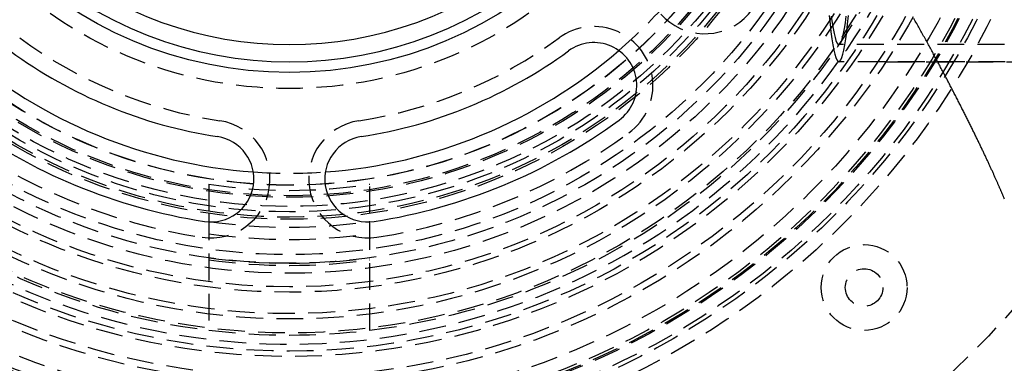
# Model space of a CAD drawing. Extents: x -800 to 252, y -550 to 528.
# Drawn here: x -25 to 67, y -365 to -333 of the extents above; entities that cross this region are included whole.
import ezdxf

# ---------------------------------------------------------------- set-up
doc = ezdxf.new("R2010")
doc.units = 0
doc.header["$LTSCALE"] = 10
doc.linetypes.add('VERDECKT', pattern=[0.375, 0.25, -0.125])
doc.layers.get('0').update_dxf_attribs({"linetype": 'CONTINUOUS'})
doc.layers.add('STEMPEL', color=3, linetype='CONTINUOUS')

# ---------------------------------------------------------------- blocks, each defined once
blk = doc.blocks.new('A$CDA37C109')
at = {"color": 1, "linetype": 'VERDECKT'}
for p, q in [((242.89623, -34.9), (51.20852, -34.9)), ((242.96599, -36.5), (51.20852, -36.5)), ((55.58777, -36.5), (52.57138, -36.5)), ((55.58777, -36.5), (177.22265, -36.5)), ((-7.5, -47.91659), (-7.5, -50.6477)), ((7.5, -50.6477), (7.5, -47.91659)), ((-7.5, -50.6477), (-7.5, -61.5447)), ((7.5, -61.5447), (7.5, -50.6477))]:
    blk.add_line(p, q, dxfattribs=at)
for points in [[(50.308, -32.1901, 0), (50.3918, -32.9956, 0), (50.4775, -33.7216, 0), (50.565, -34.3664, 0), (50.654, -34.9283, 0), (50.7444, -35.4061, 0), (50.8358, -35.7987, 0), (50.9282, -36.1049, 0), (51.0213, -36.3242, 0), (51.1148, -36.456, 0), (51.2085, -36.5, 0), (51.3023, -36.456, 0), (51.3958, -36.3242, 0), (51.4888, -36.1049, 0), (51.5812, -35.7987, 0), (51.6727, -35.4061, 0), (51.763, -34.9283, 0), (51.8521, -34.3664, 0), (51.9395, -33.7216, 0), (52.0253, -32.9956, 0), (52.109, -32.1901, 0)], [(50.5095, -32.2434, 0), (50.5932, -32.8599, 0), (50.6783, -33.3972, 0), (50.7647, -33.8541, 0), (50.8522, -34.2294, 0), (50.9405, -34.5223, 0), (51.0295, -34.7319, 0), (51.1189, -34.858, 0), (51.2085, -34.9, 0), (51.2981, -34.858, 0), (51.3875, -34.7319, 0), (51.4765, -34.5223, 0), (51.5649, -34.2294, 0), (51.6523, -33.8541, 0), (51.7387, -33.3972, 0), (51.8239, -32.8599, 0), (51.9075, -32.2434, 0)]]:
    blk.add_polyline3d(points, dxfattribs=at)
at = {"color": 1}
blk.add_polyline3d([(66.643, -49.3132, 0), (66.6233, -49.2647, 0), (66.6033, -49.2157, 0), (66.5829, -49.1662, 0), (66.5624, -49.1162, 0), (66.5415, -49.0657, 0), (66.5204, -49.0147, 0), (66.499, -48.9632, 0), (66.4773, -48.9112, 0), (66.4553, -48.8587, 0), (66.4331, -48.8057, 0), (66.4106, -48.7522, 0), (66.3878, -48.6982, 0), (66.3647, -48.6437, 0), (66.3414, -48.5888, 0), (66.3178, -48.5333, 0), (66.2939, -48.4773, 0), (66.2697, -48.4209, 0), (66.2453, -48.3639, 0), (66.2205, -48.3065, 0), (66.1955, -48.2485, 0), (66.1703, -48.1901, 0), (66.1447, -48.1312, 0), (66.1189, -48.0717, 0), (66.0928, -48.0118, 0), (66.0665, -47.9514, 0), (66.0398, -47.8906, 0), (66.0129, -47.8292, 0), (65.9857, -47.7673, 0), (65.9582, -47.705, 0), (65.9305, -47.6422, 0), (65.9025, -47.5789, 0), (65.8743, -47.5152, 0), (65.8458, -47.451, 0), (65.817, -47.3864, 0), (65.788, -47.3213, 0), (65.7587, -47.2558, 0), (65.7292, -47.1898, 0), (65.6994, -47.1234, 0), (65.6693, -47.0566, 0), (65.639, -46.9892, 0), (65.6084, -46.9215, 0), (65.5775, -46.8533, 0), (65.5464, -46.7846, 0), (65.5151, -46.7156, 0), (65.4835, -46.646, 0), (65.4516, -46.5761, 0), (65.4194, -46.5057, 0), (65.3871, -46.4348, 0), (65.3544, -46.3636, 0), (65.3215, -46.2919, 0), (65.2883, -46.2197, 0), (65.2549, -46.1472, 0), (65.2212, -46.0742, 0), (65.1873, -46.0007, 0), (65.1531, -45.9269, 0), (65.1186, -45.8526, 0), (65.0839, -45.7779, 0), (65.049, -45.7028, 0), (65.0137, -45.6272, 0), (64.9783, -45.5512, 0), (64.9425, -45.4748, 0), (64.9065, -45.398, 0), (64.8703, -45.3208, 0), (64.8338, -45.2431, 0), (64.797, -45.1651, 0), (64.76, -45.0866, 0), (64.7227, -45.0077, 0), (64.6852, -44.9284, 0), (64.6474, -44.8486, 0), (64.6094, -44.7685, 0), (64.5711, -44.688, 0), (64.5325, -44.607, 0), (64.4937, -44.5257, 0), (64.4547, -44.4439, 0), (64.4154, -44.3617, 0), (64.3758, -44.2791, 0), (64.336, -44.1962, 0), (64.2959, -44.1128, 0), (64.2556, -44.029, 0), (64.215, -43.9448, 0), (64.1742, -43.8603, 0), (64.1331, -43.7753, 0), (64.0918, -43.6899, 0), (64.0502, -43.6042, 0), (64.0083, -43.518, 0), (63.9663, -43.4315, 0), (63.9239, -43.3445, 0), (63.8813, -43.2572, 0), (63.8385, -43.1695, 0), (63.7953, -43.0814, 0), (63.752, -42.9929, 0), (63.7084, -42.904, 0), (63.6645, -42.8148, 0), (63.6204, -42.7251, 0), (63.5761, -42.6351, 0), (63.5314, -42.5447, 0), (63.4866, -42.4539, 0), (63.4415, -42.3628, 0), (63.3961, -42.2712, 0), (63.3505, -42.1793, 0), (63.3046, -42.087, 0), (63.2585, -41.9944, 0), (63.2121, -41.9013, 0), (63.1655, -41.8079, 0), (63.1186, -41.7142, 0), (63.0715, -41.62, 0), (63.0242, -41.5255, 0), (62.9765, -41.4306, 0), (62.9287, -41.3354, 0), (62.8806, -41.2398, 0), (62.8322, -41.1438, 0), (62.7836, -41.0475, 0), (62.7347, -40.9508, 0), (62.6856, -40.8538, 0), (62.6363, -40.7564, 0), (62.5867, -40.6586, 0), (62.5368, -40.5605, 0), (62.4867, -40.462, 0), (62.4364, -40.3632, 0), (62.3858, -40.264, 0), (62.3349, -40.1645, 0), (62.2838, -40.0646, 0), (62.2325, -39.9643, 0), (62.1809, -39.8638, 0), (62.1291, -39.7628, 0), (62.077, -39.6616, 0), (62.0247, -39.56, 0), (61.9721, -39.458, 0), (61.9193, -39.3557, 0), (61.8662, -39.2531, 0), (61.8129, -39.1501, 0), (61.7593, -39.0468, 0), (61.7055, -38.9431, 0), (61.6515, -38.8391, 0), (61.5972, -38.7348, 0), (61.5427, -38.6301, 0), (61.4879, -38.5251, 0), (61.4328, -38.4198, 0), (61.3776, -38.3142, 0), (61.3221, -38.2082, 0), (61.2664, -38.102, 0), (61.2104, -37.9955, 0), (61.1543, -37.8888, 0), (61.0979, -37.7817, 0), (61.0413, -37.6744, 0), (60.9845, -37.5668, 0), (60.9275, -37.4589, 0), (60.8702, -37.3508, 0), (60.8127, -37.2423, 0), (60.755, -37.1337, 0), (60.6971, -37.0247, 0), (60.639, -36.9155, 0), (60.5806, -36.806, 0), (60.522, -36.6962, 0), (60.4632, -36.5862, 0), (60.4042, -36.4759, 0), (60.345, -36.3654, 0), (60.2855, -36.2546, 0), (60.2258, -36.1435, 0), (60.1659, -36.0322, 0), (60.1058, -35.9206, 0), (60.0454, -35.8088, 0), (59.9849, -35.6967, 0), (59.9241, -35.5844, 0), (59.8631, -35.4718, 0), (59.8019, -35.359, 0), (59.7404, -35.2459, 0), (59.6788, -35.1326, 0), (59.6169, -35.0191, 0), (59.5548, -34.9053, 0), (59.4925, -34.7912, 0), (59.4299, -34.6769, 0), (59.3672, -34.5624, 0), (59.3042, -34.4476, 0), (59.241, -34.3326, 0), (59.1776, -34.2174, 0), (59.1139, -34.1019, 0), (59.0501, -33.9862, 0), (58.986, -33.8703, 0), (58.9217, -33.7542, 0), (58.8572, -33.6378, 0), (58.7925, -33.5212, 0), (58.7276, -33.4043, 0), (58.6624, -33.2873, 0), (58.597, -33.17, 0), (58.5314, -33.0525, 0), (58.4656, -32.9348, 0), (58.3995, -32.8168, 0), (58.3333, -32.6987, 0), (58.2668, -32.5803, 0), (58.2001, -32.4617, 0)], dxfattribs=at)
at = {"color": 1, "linetype": 'VERDECKT'}
for centre, radius in [((0, 0), 137.5), ((0, 0), 137.21379), ((0, 0), 90), ((0, 0), 73), ((0, 0), 71.86598), ((0, 0), 71.5), ((0, 0), 70.36598), ((0, 0), 70.25164), ((0, 0), 70), ((0, 0), 68.75164), ((0, 0), 66.5), ((0, 0), 66.5), ((0, 0), 65.87795), ((0, 0), 64), ((0, 0), 63.50169), ((0, 0), 61.7986), ((0, 0), 60.5), ((0, 0), 60), ((0, 0), 58), ((0, 0), 58), ((0, 0), 57.5), ((0, 0), 56.23205), ((0, 0), 55.30009), ((0, 0), 54.5), ((0, 0), 51.2), ((0, 0), 51), ((0, 0), 50.5), ((0, 0), 50), ((0, 0), 49.14996), ((0, 0), 49), ((0, 0), 48.01544), ((0, 0), 48), ((0, 0), 39), ((53.56334, -57.56334), 4), ((53.56334, -57.56334), 1.75)]:
    blk.add_circle(centre, radius, dxfattribs=at)
at = {"color": 3, "linetype": 'CONTINUOUS'}
blk.add_circle((0, 0), 37.5, dxfattribs=at)
at = {"color": 1, "linetype": 'VERDECKT'}
for centre, radius, start, end in [((0, 0), 62.84471, 28.1513768, 331.8486232), ((0, 0), 62, 186.947957, 263.052043), ((0, 0), 62, 276.947957, 353.052043), ((38.70934, -28.38286), 5.5, 143.75, 323.75), ((0, 0), 46.9, 310.8953521, 319.1046479), ((28.38286, -38.70934), 5.5, 306.25, 126.25), ((0, 0), 42.5, 233.75, 261.25), ((0, 0), 42.5, 278.75, 306.25), ((-7.30192, -47.44135), 5.5, 261.25, 81.25), ((7.30192, -47.44135), 5.5, 98.75, 278.75), ((0, 0), 53.5, 233.75, 261.25), ((0, 0), 53.5, 278.75, 306.25), ((0, 0), 46.9, 265.8953521, 274.1046479), ((0, 0), 48.5, 261.1041298, 278.8958702), ((0, 0), 51.9396, 261.6975506, 278.3024494), ((0, 0), 53.07753, 261.8767628, 278.1232372), ((0, 0), 55.30009, 262.2053161, 277.7946839), ((0, 0), 55.5, 262.2335658, 277.7664342), ((0, 0), 62, 263.052043, 276.947957)]:
    blk.add_arc(centre, radius, start, end, dxfattribs=at)
at = {"color": 3, "linetype": 'CONTINUOUS'}
for centre, radius, start, end in [((0, 0), 36.5, 226.7697792, 313.2302208), ((0, 0), 34.9, 229.641776, 310.358224), ((28.38286, -38.70934), 4, 306.25, 126.25), ((0, 0), 46.9, 229.1046479, 265.8953521), ((0, 0), 44, 233.75, 261.25), ((0, 0), 46.9, 274.1046479, 310.8953521), ((0, 0), 44, 278.75, 306.25), ((0, 0), 52, 233.75, 261.25), ((0, 0), 52, 278.75, 306.25), ((-7.30192, -47.44135), 4, 261.25, 81.25), ((7.30192, -47.44135), 4, 98.75, 278.75)]:
    blk.add_arc(centre, radius, start, end, dxfattribs=at)

msp = doc.modelspace()

# ---------------------------------------------------------------- block references
at = {"layer": 'STEMPEL'}
msp.add_blockref('A$CDA37C109', (0, -300), dxfattribs=at)

doc.saveas('drawing.dxf')
